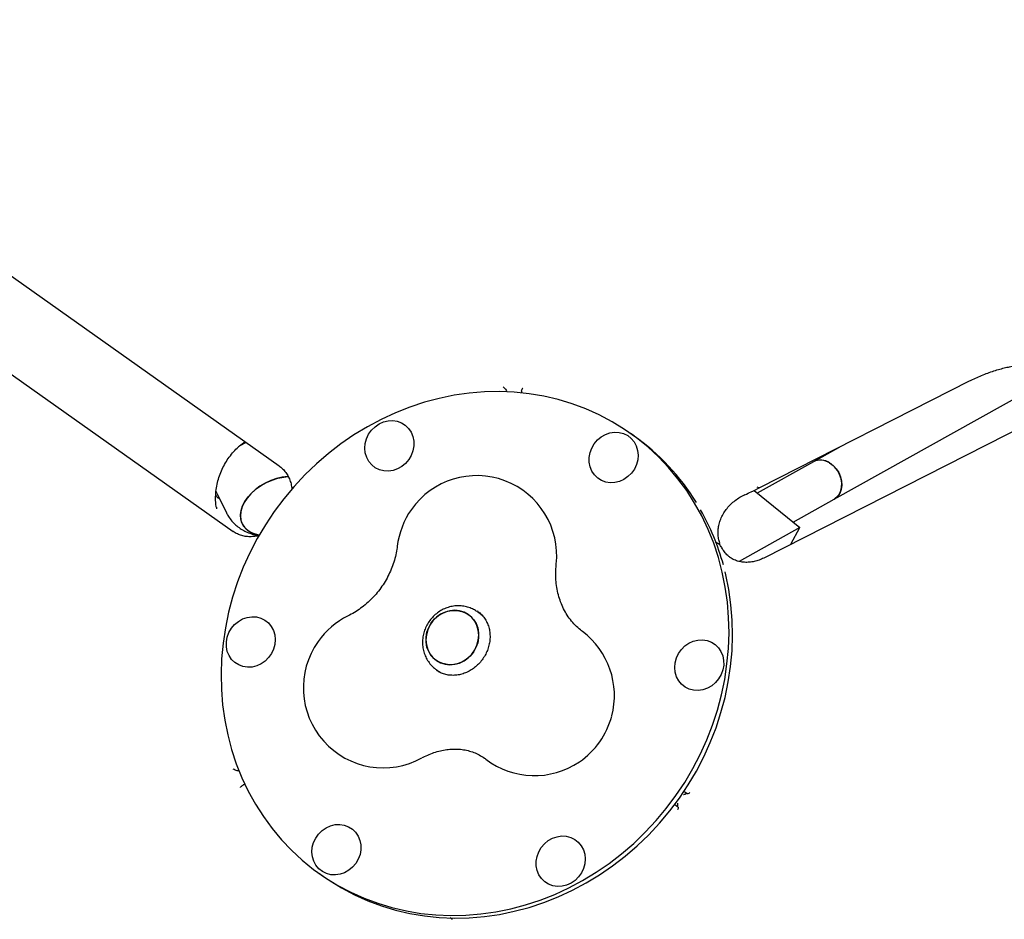
# Model space of a CAD drawing. Units: millimetres. Extents: x 6457 to 14006, y 18411 to 24964.
# Drawn here: x 10485 to 10854, y 21589 to 21927 of the extents above; entities that cross this region are included whole.
import ezdxf

# ---------------------------------------------------------------- set-up
doc = ezdxf.new("R2010")
doc.units = ezdxf.units.MM
doc.header["$LTSCALE"] = 100
doc.layers.add('STREFA', color=102, linetype='Continuous')

msp = doc.modelspace()

# ---------------------------------------------------------------- linework, layer by layer
at = {"color": 7, "linetype": 'Continuous', "lineweight": 25}
for p, q in [((10581.86, 21759.29), (10468.27, 21839.6)), ((10450.95, 21815.11), (10564.54, 21734.79)), ((10789.93, 21746.94), (10884.35, 21799.58)), ((10762.06, 21751.21), (10840.69, 21791.18)), ((10896.46, 21792.39), (10763.47, 21724.79)), ((10667.15, 21787.1), (10667.12, 21787.21)), ((10672.64, 21786.74), (10672.64, 21786.71)), ((10714.89, 21770.55), (10713.56, 21771.49)), ((10792.39, 21766.63), (10782.14, 21760.91)), ((10782.14, 21760.91), (10761.06, 21749.16)), ((10558.41, 21749.08), (10558.04, 21749.95)), ((10558.41, 21749.08), (10562.05, 21741.74)), ((10756.03, 21748.34), (10756.52, 21748.57)), ((10759.85, 21750.14), (10777, 21736.27)), ((10774.47, 21738.32), (10789.93, 21746.94)), ((10558.27, 21743.86), (10558.36, 21743.3)), ((10777, 21736.27), (10754.23, 21723.58)), ((10773.69, 21729.99), (10777, 21736.27)), ((10746.71, 21730), (10746.27, 21730.31)), ((10657.72, 21703.57), (10656.12, 21704.7)), ((10656.38, 21704.75), (10656.23, 21704.86)), ((10657.2, 21703.93), (10657.85, 21703.61)), ((10640.76, 21682.98), (10642.28, 21681.9)), ((10642.3, 21681.76), (10641.84, 21682.21)), ((10566.75, 21645.11), (10566.63, 21645.1)), ((10568.95, 21640.07), (10568.92, 21640.05)), ((10734.64, 21636.56), (10733.56, 21637.32)), ((10734.84, 21636.42), (10734.64, 21636.56)), ((10730.1, 21632.42), (10731.17, 21631.66)), ((10731.17, 21631.66), (10731.37, 21631.52)), ((10596.94, 21606.56), (10598.27, 21605.61))]:
    msp.add_line(p, q, dxfattribs=at)
at = {"color": 7, "linetype": 'Continuous', "lineweight": 25, "flags": 128}
for points in [[(10730.53, 21635.79), (10733.85, 21640.77), (10736.9, 21645.92), (10739.66, 21651.22), (10742.12, 21656.65), (10744.28, 21662.2), (10746.12, 21667.84), (10747.65, 21673.55), (10748.85, 21679.32), (10749.72, 21685.12), (10750.26, 21690.94), (10750.47, 21696.75), (10750.34, 21702.53), (10749.88, 21708.27), (10749.09, 21713.94), (10747.96, 21719.52), (10746.51, 21724.99), (10744.74, 21730.34), (10742.66, 21735.54), (10740.27, 21740.58), (10737.58, 21745.44), (10734.6, 21750.1), (10731.34, 21754.54), (10727.82, 21758.75), (10724.04, 21762.72), (10720.02, 21766.44), (10715.77, 21769.87), (10711.31, 21773.03), (10706.65, 21775.89), (10701.81, 21778.44), (10696.8, 21780.68), (10691.66, 21782.6), (10686.38, 21784.19), (10680.99, 21785.45), (10675.52, 21786.37), (10669.97, 21786.94), (10664.37, 21787.17), (10658.74, 21787.06), (10653.1, 21786.6), (10647.46, 21785.8), (10641.85, 21784.66), (10636.29, 21783.18), (10630.8, 21781.37), (10625.39, 21779.24), (10620.08, 21776.79), (10614.9, 21774.04), (10609.86, 21770.98), (10604.98, 21767.64), (10600.28, 21764.02), (10595.77, 21760.13), (10591.47, 21756), (10587.39, 21751.63), (10583.55, 21747.05), (10579.97, 21742.25), (10576.65, 21737.27), (10573.6, 21732.13), (10570.84, 21726.83), (10568.38, 21721.39), (10566.22, 21715.85), (10564.37, 21710.21), (10562.85, 21704.49), (10561.65, 21698.72), (10560.78, 21692.92), (10560.23, 21687.1), (10560.03, 21681.29), (10560.16, 21675.51), (10560.62, 21669.77), (10561.41, 21664.11), (10562.53, 21658.53), (10563.98, 21653.05), (10565.75, 21647.71), (10567.84, 21642.5), (10570.23, 21637.46), (10572.92, 21632.61), (10575.9, 21627.95), (10579.16, 21623.5), (10582.68, 21619.29), (10586.46, 21615.32), (10590.48, 21611.61), (10594.73, 21608.17), (10599.19, 21605.01), (10603.85, 21602.15), (10608.69, 21599.6), (10613.69, 21597.36), (10618.84, 21595.44), (10624.12, 21593.85), (10629.5, 21592.6), (10634.98, 21591.68), (10640.53, 21591.1), (10646.13, 21590.87), (10651.76, 21590.99), (10657.4, 21591.44), (10663.04, 21592.25), (10668.65, 21593.39), (10674.21, 21594.86), (10679.7, 21596.67), (10685.11, 21598.8), (10690.42, 21601.25), (10695.6, 21604.01), (10700.64, 21607.06), (10705.51, 21610.41), (10710.22, 21614.03), (10714.73, 21617.91), (10719.03, 21622.04), (10723.11, 21626.41), (10726.94, 21631), (10730.53, 21635.79)], [(10614.63, 21762.52), (10614.12, 21764.19), (10613.94, 21765.96), (10614.1, 21767.76), (10614.58, 21769.53), (10615.37, 21771.2), (10616.44, 21772.72), (10617.75, 21774.02), (10619.26, 21775.06), (10620.9, 21775.8), (10622.63, 21776.22), (10624.38, 21776.31), (10626.08, 21776.05), (10627.67, 21775.45), (10629.1, 21774.55), (10630.32, 21773.37), (10631.27, 21771.95), (10631.94, 21770.35), (10632.28, 21768.62), (10632.29, 21766.82), (10631.97, 21765.03), (10631.34, 21763.3), (10630.4, 21761.7), (10629.21, 21760.29), (10627.79, 21759.11), (10626.21, 21758.22), (10624.51, 21757.63), (10622.77, 21757.38), (10621.03, 21757.47), (10619.38, 21757.9), (10617.86, 21758.65), (10616.53, 21759.69), (10615.44, 21761), (10614.63, 21762.52)], [(10699.94, 21767.65), (10701.14, 21769.06), (10702.56, 21770.24), (10704.14, 21771.13), (10705.84, 21771.72), (10707.58, 21771.97), (10709.31, 21771.88), (10710.97, 21771.45), (10712.49, 21770.7), (10713.82, 21769.65), (10714.91, 21768.35), (10715.72, 21766.83), (10716.22, 21765.16), (10716.4, 21763.39), (10716.25, 21761.59), (10715.77, 21759.82), (10714.98, 21758.15), (10713.91, 21756.63), (10712.6, 21755.33), (10711.09, 21754.29), (10709.44, 21753.55), (10707.72, 21753.12), (10705.97, 21753.04), (10704.27, 21753.3), (10702.67, 21753.9), (10701.24, 21754.8), (10700.03, 21755.98), (10699.07, 21757.4), (10698.41, 21759), (10698.07, 21760.73), (10698.05, 21762.53), (10698.37, 21764.32), (10699.01, 21766.05), (10699.94, 21767.65)], [(10566.61, 21766.56), (10568.78, 21767.84), (10569.34, 21768.14)], [(10789.93, 21746.94), (10790.7, 21747.46), (10791.63, 21748.49), (10792.3, 21749.76), (10792.68, 21751.23), (10792.75, 21752.83), (10792.5, 21754.48), (10791.95, 21756.1), (10791.13, 21757.62), (10790.07, 21758.97), (10788.81, 21760.08), (10787.43, 21760.9), (10785.98, 21761.4), (10784.54, 21761.55), (10783.16, 21761.34), (10782.14, 21760.91)], [(10788.18, 21760.51), (10789.5, 21759.53), (10790.66, 21758.28), (10791.6, 21756.84), (10792.28, 21755.25), (10792.67, 21753.61), (10792.75, 21751.98), (10792.52, 21750.44), (10791.98, 21749.06), (10791.17, 21747.91), (10790.11, 21747.04), (10789.93, 21746.94)], [(10585.32, 21755.33), (10585.11, 21755.32), (10582.98, 21755.08), (10580.82, 21754.59), (10578.67, 21753.85), (10576.59, 21752.89), (10574.62, 21751.72), (10572.81, 21750.38), (10571.2, 21748.9), (10569.83, 21747.31), (10568.74, 21745.64), (10567.94, 21743.95), (10567.46, 21742.26), (10567.31, 21740.61), (10567.49, 21739.05), (10568, 21737.62), (10568.82, 21736.34), (10569.94, 21735.24), (10571.32, 21734.36), (10572.95, 21733.7), (10574.3, 21733.38)], [(10572.52, 21733.84), (10570.95, 21734.56), (10569.63, 21735.5), (10568.58, 21736.64), (10567.84, 21737.96), (10567.41, 21739.43), (10567.32, 21741.02), (10567.55, 21742.68), (10568.11, 21744.37), (10568.98, 21746.06), (10570.15, 21747.71), (10571.58, 21749.28), (10573.24, 21750.73), (10575.1, 21752.03), (10577.1, 21753.15), (10579.2, 21754.06), (10581.36, 21754.73), (10583.52, 21755.17), (10585.24, 21755.33)], [(10760.91, 21751.53), (10761.54, 21751.2), (10762.02, 21751.19), (10762.06, 21751.21)], [(10574.3, 21733.38), (10574.3, 21733.38), (10572.52, 21733.84)], [(10731.86, 21634.85), (10735.19, 21639.83), (10738.23, 21644.97), (10740.99, 21650.27), (10743.45, 21655.71), (10745.61, 21661.25), (10747.46, 21666.89), (10748.98, 21672.61), (10750.18, 21678.38), (10751.06, 21684.18), (10751.6, 21690), (10751.8, 21695.81), (10751.68, 21701.59), (10751.21, 21707.33), (10750.42, 21712.99), (10749.3, 21718.58), (10749.04, 21719.67)], [(10569.93, 21683.89), (10568.23, 21684.15), (10566.64, 21684.75), (10565.21, 21685.65), (10563.99, 21686.83), (10563.03, 21688.25), (10562.37, 21689.85), (10562.03, 21691.58), (10562.02, 21693.38), (10562.33, 21695.17), (10562.97, 21696.9), (10563.91, 21698.5), (10565.1, 21699.91), (10566.52, 21701.09), (10568.1, 21701.99), (10569.8, 21702.57), (10571.54, 21702.82), (10573.28, 21702.73), (10574.93, 21702.31), (10576.45, 21701.55), (10577.78, 21700.51), (10578.87, 21699.2), (10579.68, 21697.68), (10580.19, 21696.01), (10580.37, 21694.24), (10580.21, 21692.44), (10579.73, 21690.67), (10578.94, 21689), (10577.87, 21687.49), (10576.56, 21686.19), (10575.05, 21685.14), (10573.41, 21684.4), (10571.68, 21683.98), (10569.93, 21683.89)], [(10651.18, 21704.51), (10649.48, 21705.05), (10647.69, 21705.24), (10645.86, 21705.08), (10644.06, 21704.58), (10642.36, 21703.76), (10640.8, 21702.64), (10639.45, 21701.26), (10638.35, 21699.66), (10637.53, 21697.91), (10637.02, 21696.07), (10636.85, 21694.18), (10637.01, 21692.33), (10637.51, 21690.57), (10638.32, 21688.96), (10639.42, 21687.55), (10640.76, 21686.41), (10642.31, 21685.55), (10644.02, 21685.02), (10645.81, 21684.83), (10647.64, 21684.99), (10649.43, 21685.48), (10651.14, 21686.31), (10652.69, 21687.43), (10654.05, 21688.81), (10655.15, 21690.4), (10655.97, 21692.15), (10656.48, 21694), (10656.65, 21695.88), (10656.48, 21697.74), (10655.99, 21699.5), (10655.18, 21701.11), (10654.08, 21702.51), (10652.74, 21703.66), (10651.18, 21704.51)], [(10655.6, 21691.26), (10654.63, 21689.58), (10653.4, 21688.09), (10651.94, 21686.83), (10650.3, 21685.86), (10648.54, 21685.19), (10646.72, 21684.86), (10644.91, 21684.88), (10643.15, 21685.24), (10641.52, 21685.94), (10640.06, 21686.95), (10638.83, 21688.23), (10637.88, 21689.74), (10637.22, 21691.43), (10636.89, 21693.25), (10636.89, 21695.13), (10637.23, 21697), (10637.9, 21698.8), (10638.86, 21700.48), (10640.1, 21701.98), (10641.56, 21703.23), (10643.2, 21704.21), (10644.96, 21704.87), (10646.77, 21705.2), (10648.59, 21705.18), (10650.35, 21704.82), (10651.98, 21704.12), (10653.44, 21703.12), (10654.66, 21701.84), (10655.62, 21700.32), (10656.28, 21698.63), (10656.61, 21696.82), (10656.6, 21694.94), (10656.26, 21693.07), (10655.6, 21691.26)], [(10740.57, 21694.15), (10742.27, 21693.89), (10743.86, 21693.3), (10745.29, 21692.39), (10746.51, 21691.21), (10747.46, 21689.79), (10748.13, 21688.19), (10748.47, 21686.46), (10748.48, 21684.67), (10748.16, 21682.87), (10747.53, 21681.15), (10746.59, 21679.55), (10745.4, 21678.13), (10743.98, 21676.96), (10742.39, 21676.06), (10740.7, 21675.47), (10738.95, 21675.22), (10737.22, 21675.31), (10735.57, 21675.74), (10734.05, 21676.49), (10732.72, 21677.54), (10731.63, 21678.84), (10730.82, 21680.36), (10730.31, 21682.03), (10730.13, 21683.8), (10730.29, 21685.6), (10730.77, 21687.37), (10731.56, 21689.04), (10732.63, 21690.56), (10733.94, 21691.86), (10735.44, 21692.9), (10737.09, 21693.65), (10738.82, 21694.07), (10740.57, 21694.15)], [(10598.27, 21605.61), (10600.53, 21604.07), (10605.19, 21601.21), (10610.02, 21598.66), (10615.03, 21596.42), (10620.18, 21594.5), (10625.45, 21592.91), (10630.84, 21591.65), (10636.31, 21590.74), (10641.86, 21590.16), (10647.46, 21589.93), (10653.09, 21590.04), (10658.74, 21590.5), (10664.37, 21591.3), (10669.98, 21592.44), (10675.54, 21593.92), (10681.04, 21595.73), (10686.45, 21597.86), (10691.75, 21600.31), (10696.93, 21603.06), (10701.97, 21606.12), (10706.85, 21609.46), (10711.55, 21613.08), (10716.06, 21616.97), (10720.36, 21621.1), (10724.44, 21625.47), (10728.28, 21630.06), (10731.86, 21634.85)], [(10610.55, 21610.4), (10609.36, 21608.98), (10607.94, 21607.81), (10606.36, 21606.91), (10604.66, 21606.32), (10602.92, 21606.07), (10601.19, 21606.16), (10599.53, 21606.59), (10598.01, 21607.34), (10596.68, 21608.39), (10595.59, 21609.69), (10594.78, 21611.21), (10594.27, 21612.89), (10594.1, 21614.66), (10594.25, 21616.46), (10594.73, 21618.22), (10595.52, 21619.9), (10596.59, 21621.41), (10597.9, 21622.71), (10599.41, 21623.75), (10601.06, 21624.5), (10602.78, 21624.92), (10604.53, 21625), (10606.23, 21624.74), (10607.83, 21624.15), (10609.26, 21623.24), (10610.47, 21622.06), (10611.43, 21620.64), (10612.09, 21619.04), (10612.43, 21617.31), (10612.44, 21615.52), (10612.13, 21613.73), (10611.49, 21612), (10610.55, 21610.4)], [(10695.87, 21615.53), (10696.38, 21613.85), (10696.56, 21612.08), (10696.4, 21610.28), (10695.92, 21608.51), (10695.13, 21606.84), (10694.06, 21605.33), (10692.75, 21604.03), (10691.24, 21602.98), (10689.6, 21602.24), (10687.87, 21601.82), (10686.12, 21601.74), (10684.42, 21602), (10682.83, 21602.59), (10681.39, 21603.49), (10680.18, 21604.68), (10679.22, 21606.09), (10678.56, 21607.7), (10678.22, 21609.43), (10678.21, 21611.22), (10678.52, 21613.01), (10679.16, 21614.74), (10680.1, 21616.34), (10681.29, 21617.75), (10682.71, 21618.93), (10684.29, 21619.83), (10685.99, 21620.41), (10687.73, 21620.67), (10689.46, 21620.58), (10691.12, 21620.15), (10692.64, 21619.4), (10693.97, 21618.35), (10695.06, 21617.04), (10695.87, 21615.53)]]:
    msp.add_lwpolyline(points, dxfattribs=at)
at = {"color": 7, "linetype": 'Continuous', "lineweight": 25}
for centre, radius, start, end in [((10901.85, 21514.81), 3104.28, 204.3159, 71.59339), ((10665.71, 21701.11), 85.09, 31.5403, 54.687), ((10784.82, 21755.57), 5.97, 55.7695, 116.6029), ((10655.88, 21725.7), 30, 353.8896, 144.7356), ((10655.88, 21725.7), 30, 144.7356, 173.2734), ((10661, 21698.27), 90.59, 15.3481, 29.5001), ((10620.88, 21676.2), 30, 116.1978, 144.7356), ((10677.51, 21673.28), 30, 345.226, 53.1716), ((10620.88, 21676.2), 30, 144.7356, 298.8708), ((10677.39, 21673.36), 30.14, 304.3416, 345.1296), ((10677.51, 21673.28), 30, 232.5145, 304.2452)]:
    msp.add_arc(centre, radius, start, end, dxfattribs=at)
for points, knots in [([(10840.69, 21791.18), (10841.06, 21791.36), (10842.16, 21791.91), (10844.04, 21792.77), (10846.33, 21793.72), (10848.65, 21794.57), (10850.93, 21795.31), (10853.14, 21795.92), (10855.21, 21796.41), (10857.1, 21796.75), (10858.76, 21796.97), (10860.15, 21797.07), (10861.18, 21797.08), (10861.86, 21797.04), (10862.23, 21796.98), (10862.25, 21796.97), (10862.26, 21796.97)], [0, 0, 0, 0, 0.043032, 0.12535, 0.208022, 0.29081, 0.373218, 0.454858, 0.535313, 0.614129, 0.690815, 0.764882, 0.835921, 0.896715, 0.954793, 1, 1, 1, 1]), ([(10665.8, 21788.96), (10665.8, 21788.95), (10666.2, 21788.58), (10666.81, 21788.03), (10667.05, 21787.4), (10667.12, 21787.21)], [0, 0, 0, 0, 0.003664, 0.706299, 1, 1, 1, 1]), ([(10672.68, 21787.35), (10672.68, 21787.19), (10672.68, 21786.98), (10672.65, 21786.78), (10672.64, 21786.74)], [0, 0, 0, 0, 0.78014, 1, 1, 1, 1]), ([(10672.71, 21787.35), (10672.71, 21787.39), (10672.68, 21787.86), (10672.99, 21788.23), (10673.21, 21788.57), (10673.21, 21788.57)], [0, 0, 0, 0, 0.0821397, 0.9952389, 1, 1, 1, 1]), ([(10558.24, 21743.83), (10558.16, 21744.48), (10557.96, 21745.98), (10557.98, 21748.43), (10558.25, 21751.11), (10558.81, 21753.72), (10559.62, 21756.26), (10560.68, 21758.7), (10561.97, 21761.02), (10563.47, 21763.19), (10565.14, 21765.16), (10566.97, 21766.87), (10568.27, 21767.94), (10568.97, 21768.38), (10568.99, 21768.39)], [0, 0, 0, 0, 0.07544, 0.175515, 0.273879, 0.370426, 0.462786, 0.555244, 0.646813, 0.736911, 0.825263, 0.911981, 0.99744, 1, 1, 1, 1]), ([(10581.86, 21759.29), (10582.04, 21759.16), (10582.7, 21758.67), (10583.73, 21757.67), (10584.84, 21756.18), (10585.71, 21754.49), (10586.28, 21752.65), (10586.57, 21751.33), (10586.59, 21750.6), (10586.59, 21750.55)], [0, 0, 0, 0, 0.06914, 0.261479, 0.451602, 0.636311, 0.81487, 0.988052, 1, 1, 1, 1]), ([(10756.37, 21748.52), (10757.19, 21748.88), (10759.12, 21749.74), (10760.98, 21750.68), (10762.05, 21751.22)], [0, 0, 0, 0, 0.423614, 1, 1, 1, 1]), ([(10559.11, 21747.09), (10558.81, 21747.38), (10558.36, 21747.81), (10558.12, 21748.36), (10558.04, 21748.54)], [0, 0, 0, 0, 0.668138, 1, 1, 1, 1]), ([(10746.98, 21730.46), (10746.82, 21731), (10746.49, 21732.08), (10746.33, 21733.86), (10746.39, 21735.69), (10746.72, 21737.56), (10747.33, 21739.42), (10748.21, 21741.28), (10749.36, 21743.03), (10750.74, 21744.65), (10752.33, 21746.11), (10754.11, 21747.34), (10755.36, 21748.09), (10756.02, 21748.34), (10756.02, 21748.34)], [0, 0, 0, 0, 0.089632, 0.178434, 0.273051, 0.358832, 0.451719, 0.543155, 0.635752, 0.726222, 0.816987, 0.909001, 0.999913, 1, 1, 1, 1]), ([(10562.08, 21741.75), (10562.31, 21741.3), (10562.85, 21740.21), (10564.02, 21738.67), (10565.5, 21737.15), (10567.17, 21735.87), (10568.93, 21734.85), (10570.8, 21734.07), (10572.63, 21733.53), (10573.89, 21733.36), (10574.47, 21733.29)], [0, 0, 0, 0, 0.096058, 0.232692, 0.367529, 0.501401, 0.635195, 0.757513, 0.888161, 1, 1, 1, 1]), ([(10574.43, 21733.27), (10574.31, 21733.23), (10573.57, 21733), (10572.21, 21732.83), (10570.39, 21732.77), (10568.62, 21732.99), (10566.92, 21733.48), (10565.57, 21734.11), (10564.81, 21734.61), (10564.54, 21734.79)], [0, 0, 0, 0, 0.0318647, 0.196601, 0.364424, 0.5363954, 0.7135658, 0.8965704, 1, 1, 1, 1]), ([(10626.09, 21729.21), (10626.04, 21728.84), (10625.87, 21727.56), (10625.42, 21725.35), (10624.62, 21722.61), (10623.58, 21719.92), (10622.3, 21717.31), (10620.8, 21714.81), (10619.09, 21712.44), (10617.2, 21710.23), (10615.15, 21708.2), (10612.95, 21706.37), (10610.64, 21704.76), (10608.85, 21703.73), (10607.84, 21703.22), (10607.64, 21703.12)], [0, 0, 0, 0, 0.035728, 0.122713, 0.209188, 0.295138, 0.380717, 0.466051, 0.551249, 0.636407, 0.721595, 0.806919, 0.892497, 0.97847, 1, 1, 1, 1]), ([(10746.27, 21730.31), (10746.25, 21730.32), (10746.02, 21730.52), (10745.71, 21730.64), (10745.42, 21730.75)], [0, 0, 0, 0, 0.064328, 1, 1, 1, 1]), ([(10747.54, 21729.03), (10747.41, 21729.26), (10747.2, 21729.64), (10746.84, 21729.88), (10746.69, 21729.98)], [0, 0, 0, 0, 0.60543, 1, 1, 1, 1]), ([(10747.07, 21729.69), (10747.08, 21729.76), (10747.11, 21730.01), (10747.01, 21730.26), (10746.94, 21730.44)], [0, 0, 0, 0, 0.2576709, 1, 1, 1, 1]), ([(10750.92, 21725.03), (10750.73, 21725.16), (10750.03, 21725.66), (10749.02, 21726.75), (10748.1, 21727.94), (10747.72, 21728.78), (10747.6, 21729.05)], [0, 0, 0, 0, 0.12759, 0.477367, 0.830196, 1, 1, 1, 1]), ([(10763.47, 21724.79), (10763.22, 21724.67), (10762.36, 21724.25), (10760.87, 21723.72), (10759.02, 21723.3), (10757.19, 21723.16), (10755.39, 21723.27), (10753.67, 21723.66), (10752.06, 21724.27), (10751.13, 21724.87), (10750.67, 21725.17)], [0, 0, 0, 0, 0.054728, 0.183826, 0.313965, 0.446251, 0.581488, 0.720537, 0.864092, 1, 1, 1, 1]), ([(10695.5, 21697.29), (10695.25, 21697.48), (10694.3, 21698.21), (10692.75, 21699.64), (10690.97, 21701.69), (10689.43, 21703.95), (10688.13, 21706.38), (10687.09, 21708.96), (10686.3, 21711.67), (10685.78, 21714.47), (10685.51, 21717.36), (10685.49, 21720.04), (10685.65, 21721.77), (10685.71, 21722.5)], [0, 0, 0, 0, 0.037336, 0.145138, 0.251955, 0.356602, 0.45855, 0.55776, 0.65448, 0.749072, 0.841913, 0.93335, 1, 1, 1, 1]), ([(10656.01, 21704.74), (10655.59, 21705.02), (10654.63, 21705.66), (10652.95, 21706.35), (10651.05, 21706.82), (10649.09, 21706.98), (10647.12, 21706.84), (10645.17, 21706.39), (10643.3, 21705.65), (10641.55, 21704.62), (10639.95, 21703.34), (10638.54, 21701.82), (10637.37, 21700.11), (10636.47, 21698.24), (10635.85, 21696.26), (10635.54, 21694.21), (10635.55, 21692.15), (10635.87, 21690.13), (10636.51, 21688.21), (10637.43, 21686.42), (10638.63, 21684.83), (10639.79, 21683.66), (10640.6, 21683.13), (10640.87, 21682.95)], [0, 0, 0, 0, 0.037569, 0.085973, 0.134309, 0.182691, 0.231219, 0.279973, 0.329, 0.378317, 0.427914, 0.477764, 0.527827, 0.57805, 0.628358, 0.67868, 0.728929, 0.779016, 0.828855, 0.878386, 0.927582, 0.97646, 1, 1, 1, 1]), ([(10656.36, 21704.75), (10656.79, 21704.41), (10657.69, 21703.7), (10658.82, 21702.32), (10659.76, 21700.71), (10660.43, 21698.94), (10660.82, 21697.05), (10660.92, 21695.09), (10660.73, 21693.11), (10660.26, 21691.15), (10659.52, 21689.26), (10658.52, 21687.47), (10657.3, 21685.83), (10655.88, 21684.38), (10654.28, 21683.14), (10652.57, 21682.15), (10650.76, 21681.43), (10648.91, 21680.98), (10647.04, 21680.82), (10645.21, 21680.94), (10643.45, 21681.36), (10641.95, 21681.96), (10641.11, 21682.54), (10640.76, 21682.77)], [0, 0, 0, 0, 0.045636, 0.096207, 0.146432, 0.196116, 0.245217, 0.293798, 0.341965, 0.389825, 0.437468, 0.484966, 0.532372, 0.579732, 0.627083, 0.674478, 0.72199, 0.769708, 0.817746, 0.866231, 0.915276, 0.964942, 1, 1, 1, 1]), ([(10635.37, 21649.93), (10635.68, 21650.1), (10636.78, 21650.69), (10638.68, 21651.53), (10641.07, 21652.34), (10643.46, 21652.9), (10645.84, 21653.22), (10648.17, 21653.29), (10650.46, 21653.11), (10652.67, 21652.68), (10654.82, 21652.01), (10656.87, 21651.07), (10658.32, 21650.17), (10659.1, 21649.59), (10659.26, 21649.47)], [0, 0, 0, 0, 0.034684, 0.119899, 0.20575, 0.292799, 0.381409, 0.472015, 0.565122, 0.661281, 0.761013, 0.864638, 0.971932, 1, 1, 1, 1]), ([(10566.63, 21645.1), (10566.43, 21645.1), (10565.75, 21645.12), (10565.03, 21645.51), (10564.55, 21645.76), (10564.55, 21645.76)], [0, 0, 0, 0, 0.293699, 0.996336, 1, 1, 1, 1]), ([(10567.38, 21638.9), (10567.38, 21638.91), (10567.63, 21639.23), (10567.88, 21639.64), (10568.33, 21639.77), (10568.37, 21639.78)], [0, 0, 0, 0, 0.004766, 0.918797, 1, 1, 1, 1]), ([(10568.92, 21640.05), (10568.87, 21640.03), (10568.69, 21639.93), (10568.5, 21639.86), (10568.36, 21639.81)], [0, 0, 0, 0, 0.2869969, 1, 1, 1, 1]), ([(10733.43, 21636.19), (10733.44, 21636.19), (10733.49, 21636.2), (10733.72, 21636.25), (10734.06, 21636.36), (10734.26, 21636.47), (10734.34, 21636.52)], [0, 0, 0, 0, 0.005272, 0.13802, 0.624448, 1, 1, 1, 1]), ([(10734.6, 21636.59), (10734.56, 21636.6), (10734.49, 21636.62), (10734.38, 21636.55), (10734.34, 21636.52)], [0, 0, 0, 0, 0.6382671, 1, 1, 1, 1]), ([(10735.79, 21636.93), (10735.78, 21636.93), (10735.51, 21636.72), (10735.1, 21636.38), (10734.9, 21636.41), (10734.84, 21636.42)], [0, 0, 0, 0, 0.003664, 0.706299, 1, 1, 1, 1]), ([(10731.12, 21632.92), (10731.13, 21632.92), (10731.13, 21632.89), (10731.15, 21632.67), (10731.17, 21632.3), (10731.13, 21632.06), (10731.11, 21631.96)], [0, 0, 0, 0, 0.005276, 0.075253, 0.574411, 1, 1, 1, 1]), ([(10731.11, 21631.96), (10731.1, 21631.88), (10731.07, 21631.75), (10731.12, 21631.71), (10731.13, 21631.69)], [0, 0, 0, 0, 0.64151, 1, 1, 1, 1]), ([(10731.37, 21631.52), (10731.4, 21631.47), (10731.49, 21631.28), (10731.32, 21630.78), (10731.21, 21630.46), (10731.21, 21630.45)], [0, 0, 0, 0, 0.293701, 0.996336, 1, 1, 1, 1]), ([(10645.99, 21590.11), (10646.03, 21590.04), (10646.23, 21589.76), (10646.48, 21589.59), (10646.68, 21589.46)], [0, 0, 0, 0, 0.248442, 1, 1, 1, 1])]:
    msp.add_open_spline(points, degree=3, knots=knots, dxfattribs=at)
at = {"layer": 'STREFA', "lineweight": 18}
msp.add_arc((10901.85, 21514.81), 3104.28, 204.3159, 71.59339, dxfattribs=at)

doc.saveas('drawing.dxf')
